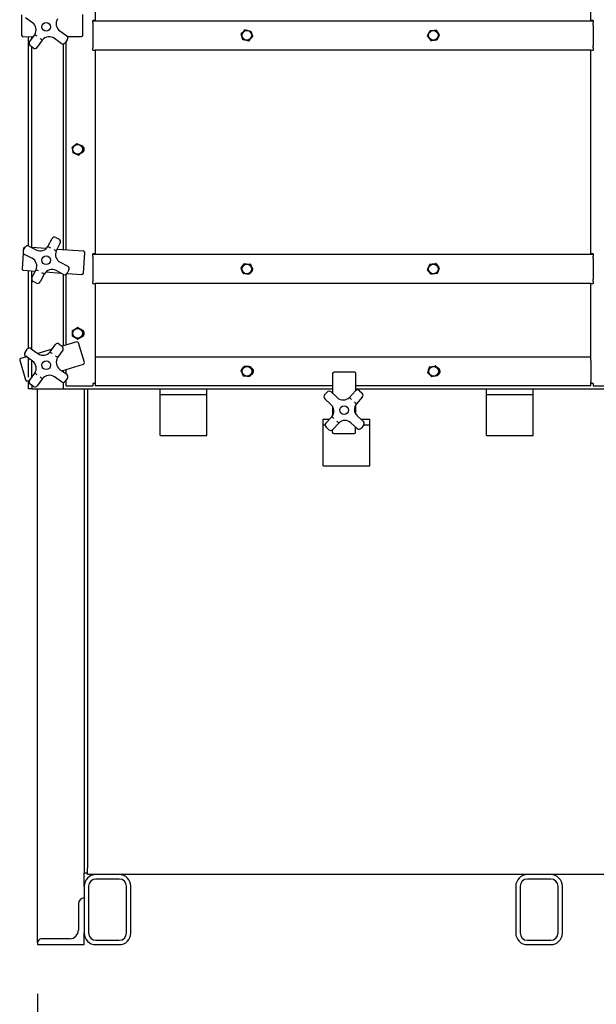
# Paper-space layout 'Sheet2' of a CAD drawing. Units: inches. Extents: x 0.68 to 7.79, y 0.62 to 10.53.
# Drawn here: x 0.68 to 1.27, y 3.47 to 4.47 of the extents above; entities that cross this region are included whole.
import ezdxf

# ---------------------------------------------------------------- set-up
doc = ezdxf.new("R2010")
doc.units = ezdxf.units.IN
doc.header["$MEASUREMENT"] = 0
doc.layers.add('LAYER0', color=7, linetype='Continuous')
doc.styles.add('SLDTEXTSTYLE0', font='TXT', dxfattribs={"width": 0.75})
doc.dimstyles.new('SLDDIMSTYLE5', dxfattribs={"dimtxt": 0.125, "dimasz": 0.13, "dimexe": 0, "dimexo": 0.0625, "dimgap": 0.03125, "dimtad": 0, "dimtih": 1, "dimtoh": 1, "dimdec": 6, "dimlfac": 42, "dimrnd": 1e-09, "dimzin": 12, "dimdsep": 46, "dimlunit": 5, "dimtxsty": 'SLDTEXTSTYLE0', "dimsah": 1, "dimcen": 0.09, "dimadec": 0, "dimazin": 3, "dimtfac": 1, "dimtofl": 0, "dimtmove": 0, "dimatfit": 3, "dimfxl": 1, "dimfrac": 2, "dimtolj": 1, "dimtzin": 12, "dimarcsym": 0})

# ---------------------------------------------------------------- blocks, each defined once
blk = doc.blocks.new('_D_11')
at = {"layer": 'LAYER0'}
for p, q in [((0.7023, 3.4809), (0.7023, 3.011)), ((4.051, 3.4809), (4.051, 3.011)), ((0.7023, 3.136), (1.9021, 3.136)), ((4.051, 3.136), (2.5346, 3.136))]:
    blk.add_line(p, q, dxfattribs=at)
for points in [[(0.7023, 3.136), (0.8323, 3.116), (0.8323, 3.156)], [(4.051, 3.136), (3.921, 3.156), (3.921, 3.116)]]:
    blk.add_solid(points, dxfattribs=at)
at = {"layer": 'LAYER0', "insert": (1.9021, 3.1979), "char_height": 0.125, "attachment_point": 1, "style": 'SLDTEXTSTYLE0'}
blk.add_mtext('140 5/8"', dxfattribs=at)

psp = doc.layouts.new('Sheet2')

# ---------------------------------------------------------------- linework, layer by layer
at = {"color": 7, "linetype": 'Continuous', "lineweight": 25}
for p, q in [((0.76117366, 4.68132266), (0.76117366, 4.47334648)), ((1.26712602, 4.47334648), (1.26712602, 4.68132266)), ((0.68602208, 4.47922939), (0.68605784, 4.45827703)), ((0.7486768, 4.45838386), (0.74864104, 4.47933622)), ((0.69712761, 4.47112343), (0.69015585, 4.47613138)), ((0.76117366, 4.47334648), (0.75879271, 4.47334648)), ((0.75879271, 4.47086775), (0.75879271, 4.47334648)), ((0.75879271, 4.47298934), (1.26950697, 4.47298934)), ((0.75879271, 4.47086775), (0.75879271, 4.46858459)), ((0.75879271, 4.46858459), (0.75879271, 4.44763222)), ((1.26950697, 4.47334648), (1.26712602, 4.47334648)), ((1.26950697, 4.47334648), (1.26950697, 4.47086775)), ((1.26950697, 4.46858459), (1.26950697, 4.47086775)), ((1.26950697, 4.46858459), (1.26950697, 4.44763222)), ((0.69418671, 4.4515424), (0.69946508, 4.45889073)), ((0.72509519, 4.46276), (0.73206684, 4.45775205)), ((0.68748884, 4.45685094), (0.69801274, 4.45686882)), ((0.69315899, 4.24342374), (0.69315899, 4.45686055)), ((0.69637333, 4.45458643), (0.69637333, 4.45686603)), ((0.70720017, 4.45333445), (0.70192179, 4.44598622)), ((0.72651066, 4.45001697), (0.71953891, 4.45502492)), ((0.72843558, 4.44949199), (0.72843558, 4.23952821)), ((0.73272054, 4.45376466), (0.73049805, 4.45067068)), ((0.73141168, 4.23931276), (0.73141168, 4.45194267)), ((0.73283374, 4.45692827), (0.74725071, 4.45695285)), ((0.6979344, 4.44533252), (0.6948403, 4.44755501)), ((0.69637333, 4.24184931), (0.69637333, 4.44645388)), ((0.75879271, 4.44763222), (0.75879271, 4.44534894)), ((0.75879271, 4.44322736), (0.75879271, 4.44534894)), ((0.75879271, 4.44322736), (0.76116025, 4.44322736)), ((1.26713943, 4.44322736), (0.76116025, 4.44322736)), ((0.76117366, 4.44322736), (0.76117366, 4.23525123)), ((1.26712602, 4.23525123), (1.26712602, 4.44322736)), ((1.26713943, 4.44322736), (1.26950697, 4.44322736)), ((1.26950697, 4.44534894), (1.26950697, 4.44763222)), ((1.26950697, 4.44534894), (1.26950697, 4.44322736)), ((0.71297592, 4.24288133), (0.71711461, 4.25092684)), ((0.7209622, 4.25216061), (0.72434985, 4.25041807)), ((0.68779726, 4.23869727), (0.6895398, 4.24208487)), ((0.68812042, 4.24101447), (0.68797817, 4.23904904)), ((0.68968395, 4.24233356), (0.68964842, 4.24233618)), ((0.6933874, 4.24331864), (0.70102068, 4.2393921)), ((0.71127561, 4.24077047), (0.6962227, 4.24186021)), ((0.72558363, 4.24657041), (0.72144494, 4.23852485)), ((0.74925429, 4.23802105), (0.72219352, 4.2399801)), ((0.68776776, 4.2361424), (0.68660762, 4.22011675)), ((0.6966642, 4.23092308), (0.68903092, 4.23484962)), ((0.74906321, 4.21559539), (0.75057601, 4.23649305)), ((0.76117366, 4.23525123), (0.75879271, 4.23525123)), ((0.75879271, 4.23277257), (0.75879271, 4.23525123)), ((0.75879271, 4.23489409), (1.26950697, 4.23489409)), ((0.75879271, 4.23277257), (0.75879271, 4.23048928)), ((0.75879271, 4.23048928), (0.75879271, 4.20953692)), ((1.26950697, 4.23525123), (1.26712602, 4.23525123)), ((1.26950697, 4.23525123), (1.26950697, 4.23277257)), ((1.26950697, 4.23048928), (1.26950697, 4.23277257)), ((1.26950697, 4.23048928), (1.26950697, 4.20953692)), ((0.68792923, 4.21858881), (0.70002928, 4.21771284)), ((0.69315899, 4.13903867), (0.69315899, 4.21821016)), ((0.69637333, 4.21035065), (0.69637333, 4.21797751)), ((0.69663917, 4.21112252), (0.70077786, 4.21916809)), ((0.72883529, 4.21437424), (0.72120201, 4.21830078)), ((0.72555849, 4.22676981), (0.73319177, 4.22284326)), ((0.73442554, 4.21899561), (0.732683, 4.21560801)), ((1.1039844, 4.21456896), (1.10050567, 4.21920726)), ((0.69637333, 4.13826937), (0.69637333, 4.20928052)), ((0.7012606, 4.20553227), (0.69787294, 4.20727487)), ((0.70924688, 4.21481161), (0.70510819, 4.20676604)), ((0.71094719, 4.21692241), (0.7260001, 4.21583268)), ((0.72843558, 4.21457991), (0.72843558, 4.14147108)), ((0.73141168, 4.14234917), (0.73141168, 4.2143553)), ((0.73253873, 4.21535933), (0.74753521, 4.21427367)), ((0.75879271, 4.20953692), (0.75879271, 4.2072537)), ((0.75879271, 4.20513217), (0.75879271, 4.2072537)), ((1.26950697, 4.2072537), (1.26950697, 4.20953692)), ((1.26950697, 4.2072537), (1.26950697, 4.20513217)), ((0.75879271, 4.20513217), (0.76116025, 4.20513217)), ((1.26713943, 4.20513217), (0.76116025, 4.20513217)), ((0.76117366, 4.20513217), (0.76117366, 4.13048931)), ((1.26712602, 4.13048931), (1.26712602, 4.20513217)), ((1.26713943, 4.20513217), (1.26950697, 4.20513217)), ((0.7381082, 4.15139988), (0.7381082, 4.15719781)), ((0.73820173, 4.15735989), (0.74322287, 4.16025883)), ((0.74852482, 4.15719781), (0.74852482, 4.15139988)), ((0.68959746, 4.13492826), (0.69181996, 4.13802224)), ((0.69580734, 4.13867589), (0.7027791, 4.133668)), ((0.7171079, 4.1381289), (0.7025489, 4.13383338)), ((0.71511784, 4.13535842), (0.72039621, 4.14270675)), ((0.7281313, 4.13715047), (0.72285292, 4.12980219)), ((0.7243836, 4.14336035), (0.7274777, 4.14113785)), ((0.74242881, 4.14559971), (0.72742775, 4.14117372)), ((0.7501325, 4.12453784), (0.74420332, 4.14463379)), ((0.68414387, 4.12691364), (0.69007305, 4.10681769)), ((0.69097729, 4.13041924), (0.68510968, 4.12868804)), ((0.69722281, 4.12593292), (0.69025106, 4.13094087)), ((0.69315899, 4.10965595), (0.69315899, 4.12885208)), ((0.76117366, 4.13048931), (1.26712602, 4.13048931)), ((0.76117366, 4.13048931), (0.76117366, 4.12667976)), ((1.26712602, 4.12667976), (1.26712602, 4.13048931)), ((0.69637333, 4.10965595), (0.69637333, 4.12654315)), ((0.7251904, 4.11756949), (0.73216215, 4.1125616)), ((0.7270457, 4.11623677), (0.74916657, 4.12276339)), ((0.73141168, 4.1131006), (0.73141168, 4.11752496)), ((0.76117366, 4.12667976), (0.76117366, 4.10453693)), ((1.26712602, 4.12667976), (1.26712602, 4.10453693)), ((0.69428192, 4.10635194), (0.6995604, 4.11370027)), ((0.69637333, 4.10965595), (0.69637333, 4.10926339)), ((0.70729537, 4.10814399), (0.702017, 4.10079571)), ((0.72660587, 4.10482651), (0.71963412, 4.10983447)), ((0.72843558, 4.11664682), (0.72843558, 4.11523844)), ((0.73281575, 4.10857421), (0.73059326, 4.10548016)), ((1.00354822, 4.11339521), (1.00341502, 4.09316511)), ((1.02593807, 4.11467636), (1.00498616, 4.11481437)), ((1.02724426, 4.09607059), (1.02735723, 4.11323843)), ((0.69184744, 4.10585177), (0.69448071, 4.10662868)), ((0.69315899, 4.09775123), (0.69315899, 4.10623874)), ((0.69637333, 4.09775123), (0.69315899, 4.09775123)), ((0.69802961, 4.10014206), (0.69493551, 4.10236455)), ((0.69637333, 4.10133181), (0.69637333, 4.09775123)), ((0.69637333, 4.09775123), (0.69958756, 4.09775123)), ((0.69958756, 4.09775123), (0.72843558, 4.09775123)), ((0.70232575, 3.53324029), (0.70232575, 4.09775123)), ((0.72843558, 4.10429455), (0.72843558, 4.09775123)), ((0.72843558, 4.09775123), (0.82732565, 4.09775123)), ((0.73141168, 4.10072738), (0.73141168, 4.10661957)), ((0.73141168, 4.10072738), (0.73617368, 4.10072738)), ((0.73617368, 4.10072738), (0.75641177, 4.10072738)), ((0.74994476, 4.09775123), (0.74994476, 4.09759048)), ((0.74994476, 4.09759048), (0.74994476, 3.6037036)), ((0.74994476, 4.09759048), (0.75315899, 4.09759048)), ((0.75315899, 4.09775123), (0.75315899, 3.60877003)), ((0.75641177, 4.10072738), (0.75879271, 4.10072738)), ((0.76117366, 4.10310838), (0.75879271, 4.10310838)), ((0.75879271, 4.10310838), (0.75879271, 4.10072738)), ((0.76117366, 4.10453693), (0.76117366, 4.10072738)), ((1.00346486, 4.10072738), (0.76117366, 4.10072738)), ((0.82732565, 4.09179886), (0.82732565, 4.09775123)), ((0.82732565, 4.09775123), (0.87494467, 4.09775123)), ((0.87494467, 4.09775123), (1.0034452, 4.09775123)), ((0.87494467, 4.09179886), (0.87494467, 4.09775123)), ((1.02725532, 4.09775123), (1.16065898, 4.09775123)), ((1.26712602, 4.10072738), (1.02727487, 4.10072738)), ((1.16065898, 4.09179886), (1.16065898, 4.09775123)), ((1.16065898, 4.09775123), (1.208278, 4.09775123)), ((1.208278, 4.09775123), (1.2998641, 4.09775123)), ((1.208278, 4.09179886), (1.208278, 4.09775123)), ((1.26712602, 4.10072738), (1.26712602, 4.10453693)), ((1.26950697, 4.10310838), (1.26712602, 4.10310838)), ((1.26950697, 4.10310838), (1.26950697, 4.10072738)), ((1.26950697, 4.10072738), (1.27188791, 4.10072738)), ((1.27188791, 4.10072738), (1.292126, 4.10072738)), ((0.82732565, 4.09179886), (0.87494467, 4.09179886)), ((0.82732565, 4.08287029), (0.82732565, 4.09179886)), ((0.87494467, 4.08287029), (0.87494467, 4.09179886)), ((0.9952923, 4.0915575), (0.99786232, 4.09436944)), ((1.00180992, 4.08172982), (0.99547366, 4.08752094)), ((1.00189887, 4.09455086), (1.00823513, 4.08875974)), ((1.02068696, 4.08899117), (1.02679091, 4.09566959)), ((1.03382077, 4.08924444), (1.02771682, 4.08256601)), ((1.03082735, 4.09585101), (1.03363941, 4.09328093)), ((1.16065898, 4.09179886), (1.208278, 4.09179886)), ((1.16065898, 4.08287029), (1.16065898, 4.09179886)), ((1.208278, 4.08287029), (1.208278, 4.09179886)), ((0.82732565, 4.05608502), (0.82732565, 4.08287029)), ((0.87494467, 4.05608502), (0.87494467, 4.08287029)), ((1.00332786, 4.07992638), (1.00326305, 4.07007641)), ((1.02708535, 4.07194696), (1.02715028, 4.08179698)), ((1.16065898, 4.05608502), (1.16065898, 4.08287029)), ((1.208278, 4.05608502), (1.208278, 4.08287029)), ((0.99399237, 4.06686526), (1.00046429, 4.06686526)), ((0.99399237, 4.0609129), (0.99399237, 4.06686526)), ((0.99659245, 4.06262896), (1.00269639, 4.06930739)), ((1.0286033, 4.07014357), (1.03493956, 4.06435246)), ((1.03219019, 4.06686526), (1.04161139, 4.06686526)), ((1.04161139, 4.0609129), (1.04161139, 4.06686526)), ((0.99399237, 4.0609129), (0.99585214, 4.0609129)), ((0.99399237, 4.05198432), (0.99399237, 4.0609129)), ((0.99958587, 4.05602233), (0.99677392, 4.05859241)), ((1.00972626, 4.06288217), (1.00362242, 4.05620375)), ((1.02851435, 4.05732254), (1.0221782, 4.06311365)), ((1.02696378, 4.05347785), (1.02699819, 4.05870823)), ((1.03512092, 4.0603159), (1.0325509, 4.05750396)), ((1.03554041, 4.0609129), (1.04161139, 4.0609129)), ((1.04161139, 4.05198432), (1.04161139, 4.0609129)), ((0.82732565, 4.05013216), (0.82732565, 4.05608502)), ((0.82732565, 4.05013216), (0.87494467, 4.05013216)), ((0.87494467, 4.05013216), (0.87494467, 4.05608502)), ((0.99399237, 4.02519905), (0.99399237, 4.05198432)), ((1.00316907, 4.05580275), (1.00315477, 4.05363463)), ((1.00457393, 4.05219664), (1.02552584, 4.05205869)), ((1.04161139, 4.02519905), (1.04161139, 4.05198432)), ((1.16065898, 4.05013216), (1.16065898, 4.05608502)), ((1.16065898, 4.05013216), (1.208278, 4.05013216)), ((1.208278, 4.05013216), (1.208278, 4.05608502)), ((0.99399237, 4.01924619), (0.99399237, 4.02519905)), ((0.99399237, 4.01924619), (1.04161139, 4.01924619)), ((1.04161139, 4.01924619), (1.04161139, 4.02519905)), ((0.75315899, 3.60234145), (0.75315899, 3.60877003)), ((0.74994476, 3.5904367), (0.74994476, 3.6037036)), ((0.75315899, 3.6037036), (0.74994476, 3.6037036)), ((0.76184949, 3.60234145), (0.75315899, 3.60234145)), ((0.78565894, 3.60234145), (0.76184949, 3.60234145)), ((0.78565894, 3.59786526), (0.76184949, 3.59786526)), ((1.20232558, 3.60234145), (0.78565894, 3.60234145)), ((1.22613514, 3.60234145), (1.20232558, 3.60234145)), ((1.22613514, 3.59786526), (1.20232558, 3.59786526)), ((1.60708749, 3.60234145), (1.22613514, 3.60234145)), ((0.74994476, 3.5904367), (0.74994476, 3.54281764)), ((0.75442092, 3.5904367), (0.75442092, 3.54281764)), ((0.79308751, 3.54281764), (0.79308751, 3.5904367)), ((0.79756367, 3.54281764), (0.79756367, 3.5904367)), ((1.19042085, 3.5904367), (1.19042085, 3.54281764)), ((1.19489701, 3.5904367), (1.19489701, 3.54281764)), ((1.23356371, 3.54281764), (1.23356371, 3.5904367)), ((1.23803987, 3.54281764), (1.23803987, 3.5904367)), ((0.74399235, 3.57257906), (0.74399235, 3.54579383)), ((0.73506372, 3.53686526), (0.70697087, 3.53686526)), ((0.74994476, 3.53091289), (0.74994476, 3.54281764)), ((0.76184949, 3.53538907), (0.78565894, 3.53538907)), ((1.20232558, 3.53538907), (1.22613514, 3.53538907)), ((0.70232564, 3.53091289), (0.74994476, 3.53091289)), ((0.76184949, 3.53091289), (0.78565894, 3.53091289)), ((1.20232558, 3.53091289), (1.22613514, 3.53091289))]:
    psp.add_line(p, q, dxfattribs=at)
at = {"color": 7, "linetype": 'Continuous', "lineweight": 25, "flags": 128}
for points in [[(0.91185999, 4.45375863), (0.91165795, 4.4543892), (0.91104906, 4.45628965), (0.91042049, 4.45825189), (0.91009107, 4.45928005)], [(0.91013074, 4.45946309), (0.91156107, 4.46103846), (0.91305074, 4.46267932), (0.91402806, 4.46375565)], [(0.91420629, 4.46381275), (0.91628586, 4.46336175), (0.9184517, 4.46289209), (0.91987253, 4.46258389)], [(0.9200111, 4.46245807), (0.92034052, 4.46142991), (0.92095087, 4.45952455), (0.92157798, 4.45756723), (0.92178002, 4.45693665)], [(1.10046299, 4.45773037), (1.10074771, 4.45832821), (1.10160569, 4.46012987), (1.1024916, 4.46199031), (1.10295579, 4.46296506)], [(1.10311, 4.46307121), (1.10523113, 4.46323939), (1.10744044, 4.4634146), (1.10888977, 4.46352959)], [(1.10905873, 4.46344913), (1.11026512, 4.46169631), (1.11152147, 4.45987062), (1.1123457, 4.45867294)], [(1.11236045, 4.45848633), (1.11189626, 4.45751158), (1.11103605, 4.45570522), (1.11015237, 4.45384948), (1.10986765, 4.45325164)], [(0.91766468, 4.45240395), (0.91558522, 4.45285495), (0.91341939, 4.45332461), (0.91199855, 4.4536328)], [(0.92174035, 4.45675361), (0.92031001, 4.45517823), (0.91882023, 4.45353749), (0.91784303, 4.45246105)], [(1.10376471, 4.45276757), (1.10255831, 4.4545205), (1.10130197, 4.45634608), (1.10047774, 4.45754376)], [(1.10971344, 4.4531456), (1.1075923, 4.45297731), (1.10538299, 4.45280209), (1.10393367, 4.45268711)], [(0.73778113, 4.34412933), (0.73943182, 4.34547194), (0.74115124, 4.34687031), (0.74227908, 4.34778763)], [(0.7424639, 4.34781735), (0.74445206, 4.34705905), (0.74652281, 4.34626935), (0.74788117, 4.34575119)], [(0.73863363, 4.33822976), (0.7385287, 4.33888358), (0.73821224, 4.34085387), (0.73788561, 4.3428884), (0.73771441, 4.34395434)], [(0.74416901, 4.33601845), (0.74218085, 4.33677675), (0.74011022, 4.33756645), (0.73875174, 4.33808461)], [(0.7488519, 4.33970647), (0.7472011, 4.33836386), (0.74548179, 4.33696548), (0.74435384, 4.33604806)], [(0.74799929, 4.34560592), (0.74817048, 4.34453999), (0.74848772, 4.34256457), (0.74881357, 4.34053517), (0.74891861, 4.33988135)], [(0.91228462, 4.21530127), (0.91202448, 4.21591023), (0.91124059, 4.21774536), (0.91043122, 4.21964021), (0.91000715, 4.22063312)], [(0.9100295, 4.22081895), (0.91130618, 4.22252121), (0.91263594, 4.22429421), (0.91350822, 4.22545731)], [(0.91368042, 4.22553084), (0.91579296, 4.22527628), (0.91799321, 4.22501122), (0.91943662, 4.22483729)], [(0.92184159, 4.21920726), (0.9205649, 4.21750499), (0.91923514, 4.21573205), (0.91836286, 4.21456896)], [(0.91958647, 4.22472499), (0.92001054, 4.22373214), (0.92079644, 4.2218922), (0.92160379, 4.2200021), (0.92186394, 4.21939314)], [(1.10048332, 4.21939314), (1.10074335, 4.2200021), (1.10152724, 4.22183722), (1.10233672, 4.22373214), (1.10276079, 4.22472499)], [(1.10291064, 4.22483729), (1.10502318, 4.22509185), (1.10722343, 4.2253569), (1.10866684, 4.22553084)], [(1.10883904, 4.22545731), (1.11011572, 4.22375499), (1.11144548, 4.22198205), (1.11231776, 4.22081895)], [(1.11234011, 4.22063312), (1.11191604, 4.21964021), (1.11113014, 4.21780033), (1.11032278, 4.21591023), (1.11006264, 4.21530127)], [(0.91819066, 4.21449543), (0.91607813, 4.21474993), (0.91387788, 4.21501504), (0.91243436, 4.21518892)], [(1.1099129, 4.21518892), (1.10780026, 4.21493442), (1.1056, 4.2146693), (1.1041566, 4.21449543)], [(0.74341004, 4.16025883), (0.74525283, 4.15919497), (0.74717215, 4.15808685), (0.74843118, 4.15735989)], [(0.74322287, 4.1483388), (0.74138009, 4.14940272), (0.73946087, 4.15051084), (0.73820173, 4.15123774)], [(0.74843118, 4.15123774), (0.7465884, 4.15017387), (0.74466918, 4.14906575), (0.74341004, 4.1483388)], [(0.91012057, 4.11617296), (0.91132697, 4.11792579), (0.91258331, 4.11975148), (0.91340754, 4.1209491)], [(0.9135765, 4.12102961), (0.91569775, 4.12086138), (0.91790694, 4.12068611), (0.91935627, 4.12057118)], [(0.91951048, 4.12046502), (0.91997467, 4.11949027), (0.92083488, 4.11768392), (0.92171867, 4.11582823), (0.92200339, 4.1152304)], [(1.10067999, 4.11443662), (1.10088203, 4.11506719), (1.10149081, 4.11696763), (1.10211949, 4.11892993), (1.10244891, 4.11995809)], [(1.10258748, 4.12008392), (1.10466693, 4.12053492), (1.10683288, 4.12100464), (1.10825372, 4.12131277)], [(1.10843195, 4.12125567), (1.10986228, 4.11968029), (1.11135195, 4.11803943), (1.11232927, 4.11696305)], [(1.11236894, 4.11678013), (1.11203952, 4.11575191), (1.11142917, 4.1138466), (1.11080206, 4.11188923), (1.11060002, 4.1112586)], [(0.91259862, 4.11075167), (0.91231401, 4.1113495), (0.91145592, 4.11315122), (0.91057001, 4.11501154), (0.91010582, 4.11598629)], [(0.9185326, 4.11018713), (0.91641146, 4.11035536), (0.91420216, 4.11053058), (0.91275283, 4.11064556)], [(0.92198853, 4.11504378), (0.92078225, 4.1132909), (0.9195259, 4.11146527), (0.91870167, 4.11026759)], [(1.10461698, 4.10996102), (1.10318665, 4.11153645), (1.10169698, 4.11317725), (1.10071966, 4.11425369)], [(1.11046146, 4.11113277), (1.108382, 4.11068177), (1.10621616, 4.11021205), (1.10479533, 4.10990391)]]:
    psp.add_lwpolyline(points, dxfattribs=at)
at = {"color": 7, "linetype": 'Continuous', "lineweight": 25}
for centre, radius in [((0.71111138, 4.46694169), 0.00446429), ((0.91593553, 4.45810836), 0.00494792), ((1.10641172, 4.45810836), 0.00494792), ((0.74331648, 4.34191788), 0.00494792), ((0.71111138, 4.22884646), 0.00446429), ((0.91593553, 4.22001312), 0.00494792), ((1.10641172, 4.22001312), 0.00494792), ((0.74331648, 4.15429884), 0.00494792), ((0.71120662, 4.12175122), 0.00446429), ((0.91605458, 4.11560836), 0.00494792), ((1.10652448, 4.11560836), 0.00494792), ((1.01520662, 4.07593669), 0.00446429)]:
    psp.add_circle(centre, radius, dxfattribs=at)
for centre, radius, start, end in [((0.69184918, 4.46377509), 0.00904762, 327.32654632, 54.30958501), ((0.73037358, 4.47010829), 0.00904762, 147.32654632, 234.30958501), ((0.68748642, 4.4582795), 0.00142857, 180.09768397, 270.09768397), ((0.21269057, 3.74235943), 0.866237, 55.62079284, 55.80982815), ((0.74724823, 4.45838139), 0.00142857, 270.09768397, 0.09768397), ((0.91593553, 4.45810836), 0.00596076, 166.86366627, 168.66321866), ((0.91593553, 4.45810836), 0.00596076, 106.86366627, 108.66321866), ((0.91593553, 4.45810836), 0.00596076, 46.86366627, 48.66321866), ((1.10641172, 4.45810836), 0.00596076, 123.63540939, 125.43496178), ((1.10641172, 4.45810836), 0.00596076, 63.63540939, 65.43496178), ((1.10641172, 4.45810836), 0.00596076, 3.63540939, 5.43496178), ((0.6965072, 4.44987555), 0.00285714, 144.30958501, 234.30958501), ((0.14610557, 3.71373629), 0.92834939, 52.81430353, 52.99069512), ((0.71426048, 4.44767662), 0.00904762, 54.30958501, 141.2926237), ((0.72817752, 4.45233751), 0.00285714, 234.30958501, 324.30958501), ((0.73040001, 4.45543154), 0.00285714, 324.30958501, 54.30958501), ((0.91593553, 4.45810836), 0.00596076, 226.86366627, 228.66321866), ((0.91593553, 4.45810836), 0.00596076, 286.86366627, 288.66321866), ((0.91593553, 4.45810836), 0.00596076, 346.86366627, 348.66321866), ((1.10641172, 4.45810836), 0.00596076, 183.63540939, 185.43496178), ((1.10641172, 4.45810836), 0.00596076, 243.63540939, 245.43496178), ((1.10641172, 4.45810836), 0.00596076, 303.63540939, 305.43496178), ((0.69960122, 4.44765306), 0.00285714, 234.30958501, 324.30958501), ((0.74331648, 4.34191788), 0.00596076, 98.22312663, 100.02267902), ((0.74331648, 4.34191788), 0.00596076, 158.22312663, 160.02267902), ((0.74331648, 4.34191788), 0.00596076, 218.22312663, 220.02267902), ((0.74629267, 4.34191788), 0.00372024, 285.06694686, 0), ((0.74331648, 4.34191788), 0.00596076, 38.22312663, 40.02267902), ((0.74629267, 4.34191788), 0.00372024, 0, 60.65375514), ((0.74331648, 4.34191788), 0.00596076, 338.22312663, 340.02267902), ((0.74331648, 4.34191788), 0.00596076, 278.22312663, 280.02267902), ((0.71965528, 4.24961992), 0.00285714, 62.77866634, 152.77866634), ((0.72304288, 4.24787734), 0.00285714, 332.77866634, 62.77866634), ((0.69033791, 4.23739035), 0.00285714, 152.77866634, 242.77866634), ((0.68954528, 4.24091131), 0.00142857, 85.85936901, 175.85936901), ((0.6920805, 4.24077796), 0.00285714, 62.77866634, 152.77866634), ((0.70515934, 4.24743766), 0.00904762, 242.77866634, 329.76170503), ((1.09771447, 4.94478948), 0.80043663, 241.27142805, 241.47600747), ((1.0879492, 4.99942839), 0.84457064, 244.08739693, 244.28128711), ((0.72969717, 4.23481538), 0.00904762, 155.79562765, 242.77866634), ((0.74915119, 4.23659622), 0.00142857, 355.85936901, 85.85936901), ((0.69252559, 4.22287753), 0.00904762, 335.79562765, 62.77866634), ((0.68803241, 4.22001362), 0.00142857, 175.85936901, 265.85936901), ((0.31872716, 3.42616214), 0.88023927, 64.09035299, 64.27637989), ((0.71706342, 4.21025525), 0.00904762, 62.77866634, 149.76170503), ((0.73188485, 4.22030256), 0.00285714, 332.77866634, 62.77866634), ((0.91593553, 4.22001312), 0.00596076, 172.23032616, 174.02987855), ((0.91593553, 4.22001312), 0.00596076, 112.23032616, 114.02987855), ((0.91593553, 4.22001312), 0.00596076, 52.23032616, 54.02987855), ((0.91593553, 4.22001312), 0.00596076, 352.23032616, 354.02987855), ((1.10641172, 4.22001312), 0.00596076, 185.97012145, 187.76967384), ((1.10641172, 4.22001312), 0.00596076, 125.97012145, 127.76967384), ((1.10641172, 4.22001312), 0.00596076, 65.97012145, 67.76967384), ((1.10641172, 4.22001312), 0.00596076, 5.97012145, 7.76967384), ((0.69917988, 4.20981557), 0.00285714, 152.77866634, 242.77866634), ((0.29340403, 3.45591636), 0.86535962, 61.27910227, 61.46833325), ((0.73014226, 4.21691496), 0.00285714, 242.77866634, 332.77866634), ((0.74763833, 4.21569853), 0.00142857, 265.85936901, 355.85936901), ((0.91593553, 4.22001312), 0.00596076, 232.23032616, 234.02987855), ((0.91593553, 4.22001312), 0.00596076, 292.23032616, 294.02987855), ((1.10641172, 4.22001312), 0.00596076, 245.97012145, 247.76967384), ((1.10641172, 4.22001312), 0.00596076, 305.97012145, 307.76967384), ((0.70256748, 4.20807299), 0.00285714, 242.77866634, 332.77866634), ((0.74331648, 4.15429884), 0.00596076, 149.1002238, 150.8997762), ((0.74331648, 4.15429884), 0.00596076, 89.1002238, 90.8997762), ((0.74331648, 4.15429884), 0.00596076, 29.1002238, 30.8997762), ((0.74629267, 4.15429884), 0.00372024, 0, 54.58421835), ((0.74331648, 4.15429884), 0.00596076, 209.1002238, 210.8997762), ((0.74331648, 4.15429884), 0.00596076, 269.1002238, 270.8997762), ((0.74331648, 4.15429884), 0.00596076, 329.1002238, 330.8997762), ((0.74629267, 4.15429884), 0.00372024, 305.41578269, 0), ((0.69414048, 4.1363554), 0.00285714, 54.30958501, 144.30958501), ((0.72271677, 4.14103985), 0.00285714, 54.30958501, 144.30958501), ((0.7258108, 4.13881736), 0.00285714, 324.30958501, 54.30958501), ((0.74283312, 4.14422953), 0.00142857, 16.43835779, 106.43835779), ((0.685514, 4.12731789), 0.00142857, 106.43835779, 196.43835779), ((0.69191798, 4.13326137), 0.00285714, 144.30958501, 234.30958501), ((0.70805752, 4.14101629), 0.00904762, 234.30958501, 321.2926237), ((1.23221137, 4.81681574), 0.85543545, 232.80857515, 232.99999717), ((1.17995636, 4.80278904), 0.81354463, 235.61374444, 235.81502558), ((0.73046882, 4.12491782), 0.00904762, 147.32654632, 234.30958501), ((0.69194442, 4.11858462), 0.00904762, 327.32654632, 54.30958501), ((0.7487623, 4.12413358), 0.00142857, 286.43835779, 16.43835779), ((0.91605458, 4.11560836), 0.00596076, 114.56503822, 116.36459061), ((0.91605458, 4.11560836), 0.00596076, 54.56503822, 56.36459061), ((0.91903077, 4.11560836), 0.00371429, 284.55563326, 72.45166941), ((1.10652448, 4.11560836), 0.00596076, 131.33678134, 133.13633373), ((1.10652448, 4.11560836), 0.00596076, 71.33678134, 73.13633373), ((1.10950067, 4.11560836), 0.00371429, 292.08400657, 77.0001798), ((1.10652448, 4.11560836), 0.00596076, 11.33678134, 13.13633373), ((0.69144318, 4.10722194), 0.00142857, 196.43835779, 286.43835779), ((0.20417484, 3.38456366), 0.88150273, 55.62150318, 55.80726685), ((0.22935798, 3.47848888), 0.79049966, 52.79981829, 53.00696717), ((0.71435572, 4.10248615), 0.00904762, 54.30958501, 141.2926237), ((0.73049525, 4.11024106), 0.00285714, 324.30958501, 54.30958501), ((0.91605458, 4.11560836), 0.00596076, 174.56503822, 176.36459061), ((0.91605458, 4.11560836), 0.00596076, 234.56503822, 236.36459061), ((0.91605458, 4.11560836), 0.00596076, 294.56503822, 296.36459061), ((0.91605458, 4.11560836), 0.00596076, 354.56503822, 356.36459061), ((1.00497679, 4.11338581), 0.00142857, 89.62272614, 179.62272614), ((1.02592872, 4.11324785), 0.00142857, 359.62272614, 89.62272614), ((1.10652448, 4.11560836), 0.00596076, 191.33678134, 193.13633373), ((1.10652448, 4.11560836), 0.00596076, 251.33678134, 253.13633373), ((1.10652448, 4.11560836), 0.00596076, 311.33678134, 313.13633373), ((0.69660244, 4.10468508), 0.00285714, 144.30958501, 234.30958501), ((0.69969646, 4.10246258), 0.00285714, 234.30958501, 324.30958501), ((0.72827276, 4.10714704), 0.00285714, 234.30958501, 324.30958501), ((0.99740126, 4.08962991), 0.00285714, 137.57337946, 227.57337946), ((0.99997134, 4.09244188), 0.00285714, 47.57337946, 137.57337946), ((1.01433902, 4.09543815), 0.00904762, 227.57337946, 314.55641815), ((1.62225614, 4.71354463), 0.86715195, 226.0739125, 226.2627501), ((1.02889984, 4.09374205), 0.00285714, 47.57337946, 137.57337946), ((1.03171181, 4.09117197), 0.00285714, 317.57337946, 47.57337946), ((0.99570595, 4.07505137), 0.00904762, 320.59034077, 47.57337946), ((1.56887058, 4.7067968), 0.82614252, 228.87935017, 229.07755964), ((1.03470728, 4.07682201), 0.00904762, 140.59034077, 227.57337946), ((0.47298416, 3.45822856), 0.80871032, 48.87721391, 49.0796959), ((0.99870143, 4.06070141), 0.00285714, 137.57337946, 227.57337946), ((0.43290391, 3.46412289), 0.83140646, 46.06904371, 46.26600287), ((1.01607422, 4.05643523), 0.00904762, 47.57337946, 134.55641815), ((1.0304419, 4.0594315), 0.00285714, 227.57337946, 317.57337946), ((1.03301198, 4.06224347), 0.00285714, 317.57337946, 47.57337946), ((1.0015134, 4.05813133), 0.00285714, 227.57337946, 317.57337946), ((1.00458328, 4.0536252), 0.00142857, 179.62272614, 269.62272614), ((1.02553521, 4.05348724), 0.00142857, 269.62272614, 359.62272614), ((0.76184947, 3.59043669), 0.01190476, 90, 180), ((0.76184947, 3.59043669), 0.00742857, 90, 180), ((0.78565896, 3.59043669), 0.01190476, 360, 90), ((0.78565896, 3.59043669), 0.00742857, 360, 90), ((1.20232562, 3.59043669), 0.01190476, 90, 180), ((1.20232562, 3.59043669), 0.00742857, 90, 180), ((1.22613511, 3.59043669), 0.01190476, 0, 90), ((1.22613511, 3.59043669), 0.00742857, 0, 90), ((0.7499452, 3.57257906), 0.00595287, 90.00468086, 180), ((0.73506376, 3.54579383), 0.00892857, 270, 0), ((0.7069709, 3.5320765), 0.00478876, 90, 194.06313129), ((0.76184947, 3.54281764), 0.01190476, 180, 270), ((0.76184947, 3.54281764), 0.00742857, 180, 270), ((0.78565896, 3.54281764), 0.01190476, 270, 0), ((0.78565896, 3.54281764), 0.00742857, 270, 0), ((1.20232562, 3.54281764), 0.01190476, 180, 270), ((1.20232562, 3.54281764), 0.00742857, 180, 270), ((1.22613511, 3.54281764), 0.01190476, 270, 0), ((1.22613511, 3.54281764), 0.00742857, 270, 0)]:
    psp.add_arc(centre, radius, start, end, dxfattribs=at)

# ---------------------------------------------------------------- dimensions: what is measured, and where the dimension line sits
at = {"layer": 'LAYER0'}
dim = psp.add_linear_dim(base=(4.05101614, 3.13602249), p1=(0.70232566, 3.53091288), p2=(4.05101614, 3.53091288), angle=0, dimstyle='SLDDIMSTYLE5', dxfattribs=at)
dim.commit()
dim.dimension.update_dxf_attribs({"geometry": '_D_11', "text_midpoint": (2.21833971, 3.13602249), "dimtype": 160})

doc.saveas('drawing.dxf')
